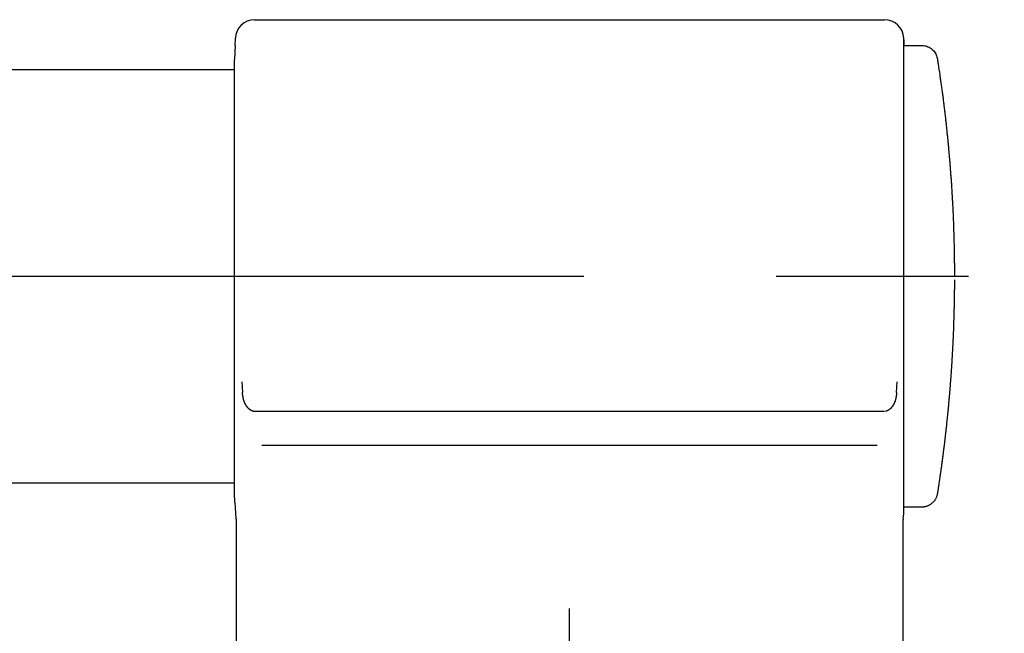
# Model space of a CAD drawing. Extents: x 170 to 7363, y -739 to 5303.
# Drawn here: x 3294 to 3447, y 5025 to 5120 of the extents above; entities that cross this region are included whole.
import ezdxf

# ---------------------------------------------------------------- set-up
doc = ezdxf.new("R2010")
doc.units = 0
doc.header["$LTSCALE"] = 120
doc.linetypes.add('CENTER', pattern=[2, 1.25, -0.25, 0.25, -0.25])
for name, color, linetype in [('CENTER', 3, 'CENTER'), ('SJC', 1, 'CONTINUOUS'), ('SJC2', 7, 'CONTINUOUS')]:
    doc.layers.add(name, color=color, linetype=linetype)

msp = doc.modelspace()

# ---------------------------------------------------------------- linework, layer by layer
at = {"layer": 'CENTER'}
for p, q in [((1311.559, 5080.23), (3447.127, 5080.23)), ((3379.344, 4928.43), (3379.344, 5028.43))]:
    msp.add_line(p, q, dxfattribs=at)
at = {"layer": 'SJC'}
for p, q in [((3330.24, 5120.23), (3428.446, 5120.23)), ((3327.203, 5116.214), (3327.242, 5117.335)), ((3431.444, 5043.126), (3431.444, 5117.335)), ((3431.453, 5117.096), (3431.483, 5116.23)), ((3327.203, 5116.214), (3327.127, 5114.045)), ((3327.127, 5046.447), (3327.127, 5114.035)), ((1431.559, 5112.48), (3327.127, 5112.48)), ((3327.127, 5047.98), (1431.559, 5047.98)), ((3327.178, 5044.948), (3327.127, 5046.447)), ((3327.178, 5044.948), (3327.236, 5043.305)), ((3327.236, 5043.305), (3327.333, 5042.473)), ((3431.369, 5042.556), (3431.444, 5043.126)), ((3431.45, 5043.305), (3431.483, 5044.23)), ((3327.333, 5042.473), (3327.343, 5042.326)), ((3327.343, 5042.326), (3327.343, 4981.23)), ((3431.363, 5042.526), (3431.343, 5042.326)), ((3431.343, 4978.295), (3431.343, 5042.326))]:
    msp.add_line(p, q, dxfattribs=at)
for points in [[(3431.48, 5116.23, 0), (3431.66, 5116.23, 0), (3431.84, 5116.23, 0), (3432.02, 5116.23, 0), (3432.21, 5116.23, 0), (3432.39, 5116.23, 0), (3432.57, 5116.23, 0), (3432.75, 5116.23, 0), (3432.93, 5116.23, 0), (3433.11, 5116.23, 0), (3433.29, 5116.23, 0), (3433.47, 5116.23, 0), (3433.65, 5116.23, 0), (3433.83, 5116.23, 0), (3434.01, 5116.23, 0), (3434.19, 5116.23, 0), (3434.36, 5116.23, 0), (3434.53, 5116.21, 0), (3434.71, 5116.18, 0), (3434.88, 5116.14, 0), (3435.05, 5116.09, 0), (3435.22, 5116.02, 0), (3435.39, 5115.94, 0), (3435.55, 5115.85, 0), (3435.71, 5115.74, 0), (3435.85, 5115.62, 0), (3435.99, 5115.49, 0), (3436.12, 5115.36, 0), (3436.24, 5115.21, 0), (3436.34, 5115.06, 0), (3436.43, 5114.9, 0), (3436.51, 5114.73, 0), (3436.57, 5114.57, 0), (3436.63, 5114.4, 0), (3436.67, 5114.24, 0), (3436.7, 5114.07, 0), (3436.73, 5113.89, 0), (3436.75, 5113.71, 0), (3436.78, 5113.53, 0), (3436.81, 5113.35, 0), (3436.84, 5113.18, 0), (3436.86, 5113, 0), (3436.89, 5112.82, 0), (3436.92, 5112.64, 0), (3436.94, 5112.46, 0), (3436.97, 5112.28, 0), (3437, 5112.1, 0), (3437.02, 5111.93, 0), (3437.05, 5111.75, 0), (3437.08, 5111.57, 0), (3437.1, 5111.39, 0), (3437.13, 5111.21, 0), (3437.15, 5111.03, 0), (3437.18, 5110.85, 0), (3437.2, 5110.67, 0), (3437.23, 5110.5, 0), (3437.25, 5110.32, 0), (3437.28, 5110.14, 0), (3437.3, 5109.96, 0), (3437.33, 5109.78, 0), (3437.35, 5109.6, 0), (3437.38, 5109.42, 0), (3437.4, 5109.24, 0), (3437.43, 5109.06, 0), (3437.45, 5108.88, 0), (3437.47, 5108.71, 0), (3437.5, 5108.53, 0), (3437.52, 5108.35, 0), (3437.54, 5108.17, 0), (3437.57, 5107.99, 0), (3437.59, 5107.81, 0), (3437.61, 5107.63, 0), (3437.64, 5107.45, 0), (3437.66, 5107.27, 0), (3437.68, 5107.09, 0), (3437.7, 5106.91, 0), (3437.72, 5106.73, 0), (3437.75, 5106.55, 0), (3437.77, 5106.38, 0), (3437.79, 5106.2, 0), (3437.81, 5106.02, 0), (3437.83, 5105.84, 0), (3437.85, 5105.66, 0), (3437.88, 5105.48, 0), (3437.9, 5105.3, 0), (3437.92, 5105.12, 0), (3437.94, 5104.94, 0), (3437.96, 5104.76, 0), (3437.98, 5104.58, 0), (3438, 5104.4, 0), (3438.02, 5104.22, 0), (3438.04, 5104.04, 0), (3438.06, 5103.86, 0), (3438.08, 5103.68, 0), (3438.1, 5103.5, 0), (3438.12, 5103.32, 0), (3438.14, 5103.14, 0), (3438.15, 5102.96, 0), (3438.17, 5102.78, 0), (3438.19, 5102.6, 0), (3438.21, 5102.42, 0), (3438.23, 5102.24, 0), (3438.25, 5102.06, 0), (3438.27, 5101.88, 0), (3438.28, 5101.7, 0), (3438.3, 5101.52, 0), (3438.32, 5101.34, 0), (3438.34, 5101.16, 0), (3438.35, 5100.98, 0), (3438.37, 5100.8, 0), (3438.39, 5100.62, 0), (3438.4, 5100.44, 0), (3438.42, 5100.26, 0), (3438.44, 5100.08, 0), (3438.45, 5099.9, 0), (3438.47, 5099.72, 0), (3438.49, 5099.54, 0), (3438.5, 5099.36, 0), (3438.52, 5099.18, 0), (3438.53, 5099, 0), (3438.55, 5098.82, 0), (3438.56, 5098.64, 0), (3438.58, 5098.46, 0), (3438.6, 5098.28, 0), (3438.61, 5098.1, 0), (3438.62, 5097.92, 0), (3438.64, 5097.74, 0), (3438.65, 5097.56, 0), (3438.67, 5097.38, 0), (3438.68, 5097.2, 0), (3438.7, 5097.02, 0), (3438.71, 5096.84, 0), (3438.72, 5096.66, 0), (3438.74, 5096.48, 0), (3438.75, 5096.3, 0), (3438.76, 5096.12, 0), (3438.78, 5095.94, 0), (3438.79, 5095.76, 0), (3438.8, 5095.58, 0), (3438.82, 5095.4, 0), (3438.83, 5095.22, 0), (3438.84, 5095.04, 0), (3438.85, 5094.86, 0), (3438.87, 5094.68, 0), (3438.88, 5094.5, 0), (3438.89, 5094.32, 0), (3438.9, 5094.14, 0), (3438.91, 5093.95, 0), (3438.92, 5093.77, 0), (3438.93, 5093.59, 0), (3438.95, 5093.41, 0), (3438.96, 5093.23, 0), (3438.97, 5093.05, 0), (3438.98, 5092.87, 0), (3438.99, 5092.69, 0), (3439, 5092.51, 0), (3439.01, 5092.33, 0), (3439.02, 5092.15, 0), (3439.03, 5091.97, 0), (3439.04, 5091.79, 0), (3439.05, 5091.61, 0), (3439.06, 5091.43, 0), (3439.07, 5091.25, 0), (3439.08, 5091.07, 0), (3439.08, 5090.89, 0), (3439.09, 5090.71, 0), (3439.1, 5090.52, 0), (3439.11, 5090.34, 0), (3439.12, 5090.16, 0), (3439.13, 5089.98, 0), (3439.13, 5089.8, 0), (3439.14, 5089.62, 0), (3439.15, 5089.44, 0), (3439.16, 5089.26, 0), (3439.17, 5089.08, 0), (3439.17, 5088.9, 0), (3439.18, 5088.72, 0), (3439.19, 5088.54, 0), (3439.19, 5088.36, 0), (3439.2, 5088.18, 0), (3439.21, 5088, 0), (3439.21, 5087.82, 0), (3439.22, 5087.64, 0), (3439.23, 5087.45, 0), (3439.23, 5087.27, 0), (3439.24, 5087.09, 0), (3439.24, 5086.91, 0), (3439.25, 5086.73, 0), (3439.25, 5086.55, 0), (3439.26, 5086.37, 0), (3439.26, 5086.19, 0), (3439.27, 5086.01, 0), (3439.27, 5085.83, 0), (3439.28, 5085.65, 0), (3439.28, 5085.47, 0), (3439.29, 5085.29, 0), (3439.29, 5085.11, 0), (3439.29, 5084.93, 0), (3439.3, 5084.75, 0), (3439.3, 5084.56, 0), (3439.31, 5084.38, 0), (3439.31, 5084.2, 0), (3439.31, 5084.02, 0), (3439.32, 5083.84, 0), (3439.32, 5083.66, 0), (3439.32, 5083.48, 0), (3439.32, 5083.3, 0), (3439.33, 5083.12, 0), (3439.33, 5082.94, 0), (3439.33, 5082.76, 0), (3439.33, 5082.58, 0), (3439.33, 5082.4, 0), (3439.34, 5082.22, 0), (3439.34, 5082.04, 0), (3439.34, 5081.86, 0), (3439.34, 5081.67, 0), (3439.34, 5081.49, 0), (3439.34, 5081.31, 0), (3439.34, 5081.13, 0), (3439.34, 5080.95, 0), (3439.34, 5080.77, 0), (3439.35, 5080.59, 0), (3439.35, 5080.41, 0), (3439.35, 5080.23, 0)], [(3439.34, 5079.67, 0), (3439.34, 5079.59, 0), (3439.34, 5079.51, 0), (3439.34, 5079.44, 0), (3439.34, 5079.36, 0), (3439.34, 5079.28, 0), (3439.34, 5079.2, 0), (3439.34, 5079.12, 0), (3439.34, 5079.05, 0), (3439.34, 5078.97, 0), (3439.34, 5078.89, 0), (3439.34, 5078.81, 0), (3439.34, 5078.74, 0), (3439.34, 5078.66, 0), (3439.34, 5078.58, 0), (3439.34, 5078.5, 0), (3439.34, 5078.42, 0), (3439.34, 5078.35, 0), (3439.34, 5078.27, 0), (3439.34, 5078.19, 0), (3439.34, 5078.11, 0), (3439.33, 5078.04, 0), (3439.33, 5077.96, 0), (3439.33, 5077.88, 0), (3439.33, 5077.8, 0), (3439.33, 5077.73, 0), (3439.33, 5077.65, 0), (3439.33, 5077.57, 0), (3439.33, 5077.49, 0), (3439.33, 5077.41, 0), (3439.33, 5077.34, 0), (3439.33, 5077.26, 0), (3439.32, 5077.18, 0), (3439.32, 5077.1, 0), (3439.32, 5077.03, 0), (3439.32, 5076.95, 0), (3439.32, 5076.87, 0), (3439.32, 5076.79, 0), (3439.32, 5076.71, 0), (3439.32, 5076.64, 0), (3439.31, 5076.56, 0), (3439.31, 5076.48, 0), (3439.31, 5076.4, 0), (3439.31, 5076.33, 0), (3439.31, 5076.25, 0), (3439.31, 5076.17, 0), (3439.31, 5076.09, 0), (3439.3, 5076.01, 0), (3439.3, 5075.94, 0), (3439.3, 5075.86, 0), (3439.3, 5075.78, 0), (3439.3, 5075.7, 0), (3439.3, 5075.63, 0), (3439.3, 5075.55, 0), (3439.29, 5075.47, 0), (3439.29, 5075.39, 0), (3439.29, 5075.31, 0), (3439.29, 5075.24, 0), (3439.29, 5075.16, 0), (3439.28, 5075.08, 0), (3439.28, 5075, 0), (3439.28, 5074.93, 0), (3439.28, 5074.85, 0), (3439.28, 5074.77, 0), (3439.28, 5074.69, 0), (3439.27, 5074.61, 0), (3439.27, 5074.54, 0), (3439.27, 5074.46, 0), (3439.27, 5074.38, 0), (3439.26, 5074.3, 0), (3439.26, 5074.23, 0), (3439.26, 5074.15, 0), (3439.26, 5074.07, 0), (3439.26, 5073.99, 0), (3439.25, 5073.92, 0), (3439.25, 5073.84, 0), (3439.25, 5073.76, 0), (3439.25, 5073.68, 0), (3439.24, 5073.6, 0), (3439.24, 5073.53, 0), (3439.24, 5073.45, 0), (3439.24, 5073.37, 0), (3439.23, 5073.29, 0), (3439.23, 5073.22, 0), (3439.23, 5073.14, 0), (3439.23, 5073.06, 0), (3439.22, 5072.98, 0), (3439.22, 5072.9, 0), (3439.22, 5072.83, 0), (3439.22, 5072.75, 0), (3439.21, 5072.67, 0), (3439.21, 5072.59, 0), (3439.21, 5072.52, 0), (3439.21, 5072.44, 0), (3439.2, 5072.36, 0), (3439.2, 5072.28, 0), (3439.2, 5072.21, 0), (3439.19, 5072.13, 0), (3439.19, 5072.05, 0), (3439.19, 5071.97, 0), (3439.19, 5071.89, 0), (3439.18, 5071.82, 0), (3439.18, 5071.74, 0), (3439.18, 5071.66, 0), (3439.17, 5071.58, 0), (3439.17, 5071.51, 0), (3439.17, 5071.43, 0), (3439.16, 5071.35, 0), (3439.16, 5071.27, 0), (3439.16, 5071.2, 0), (3439.15, 5071.12, 0), (3439.15, 5071.04, 0), (3439.15, 5070.96, 0), (3439.14, 5070.88, 0), (3439.14, 5070.81, 0), (3439.14, 5070.73, 0), (3439.13, 5070.65, 0), (3439.13, 5070.57, 0), (3439.13, 5070.5, 0), (3439.12, 5070.42, 0), (3439.12, 5070.34, 0), (3439.12, 5070.26, 0), (3439.11, 5070.19, 0), (3439.11, 5070.11, 0), (3439.11, 5070.03, 0), (3439.1, 5069.95, 0), (3439.1, 5069.87, 0), (3439.1, 5069.8, 0), (3439.09, 5069.72, 0), (3439.09, 5069.64, 0), (3439.08, 5069.56, 0), (3439.08, 5069.49, 0), (3439.08, 5069.41, 0), (3439.07, 5069.33, 0), (3439.07, 5069.25, 0), (3439.06, 5069.18, 0), (3439.06, 5069.1, 0), (3439.06, 5069.02, 0), (3439.05, 5068.94, 0), (3439.05, 5068.86, 0), (3439.04, 5068.79, 0), (3439.04, 5068.71, 0), (3439.04, 5068.63, 0), (3439.03, 5068.55, 0), (3439.03, 5068.48, 0), (3439.02, 5068.4, 0), (3439.02, 5068.32, 0), (3439.02, 5068.24, 0), (3439.01, 5068.17, 0), (3439.01, 5068.09, 0), (3439, 5068.01, 0), (3439, 5067.93, 0), (3438.99, 5067.86, 0), (3438.99, 5067.78, 0), (3438.98, 5067.7, 0), (3438.98, 5067.62, 0), (3438.98, 5067.54, 0), (3438.97, 5067.47, 0), (3438.97, 5067.39, 0), (3438.96, 5067.31, 0), (3438.96, 5067.23, 0), (3438.95, 5067.16, 0), (3438.95, 5067.08, 0), (3438.94, 5067, 0), (3438.94, 5066.92, 0), (3438.93, 5066.85, 0), (3438.93, 5066.77, 0), (3438.92, 5066.69, 0), (3438.92, 5066.61, 0), (3438.91, 5066.54, 0), (3438.91, 5066.46, 0), (3438.9, 5066.38, 0), (3438.9, 5066.3, 0), (3438.89, 5066.22, 0), (3438.89, 5066.15, 0), (3438.88, 5066.07, 0), (3438.88, 5065.99, 0), (3438.87, 5065.91, 0), (3438.87, 5065.84, 0), (3438.86, 5065.76, 0), (3438.86, 5065.68, 0), (3438.85, 5065.6, 0), (3438.85, 5065.53, 0), (3438.84, 5065.45, 0), (3438.84, 5065.37, 0), (3438.83, 5065.29, 0), (3438.83, 5065.22, 0), (3438.82, 5065.14, 0), (3438.82, 5065.06, 0), (3438.81, 5064.98, 0), (3438.81, 5064.91, 0), (3438.8, 5064.83, 0), (3438.79, 5064.75, 0), (3438.79, 5064.67, 0), (3438.78, 5064.6, 0), (3438.78, 5064.52, 0), (3438.77, 5064.44, 0), (3438.77, 5064.36, 0), (3438.76, 5064.29, 0), (3438.75, 5064.21, 0), (3438.75, 5064.13, 0), (3438.74, 5064.05, 0), (3438.74, 5063.98, 0), (3438.73, 5063.9, 0), (3438.73, 5063.82, 0), (3438.72, 5063.74, 0), (3438.71, 5063.66, 0), (3438.71, 5063.59, 0), (3438.7, 5063.51, 0), (3438.7, 5063.43, 0), (3438.69, 5063.35, 0), (3438.68, 5063.28, 0), (3438.68, 5063.2, 0), (3438.67, 5063.12, 0), (3438.67, 5063.04, 0), (3438.66, 5062.97, 0), (3438.65, 5062.89, 0), (3438.65, 5062.81, 0), (3438.64, 5062.73, 0), (3438.63, 5062.66, 0), (3438.63, 5062.58, 0), (3438.62, 5062.5, 0), (3438.62, 5062.42, 0), (3438.61, 5062.35, 0), (3438.6, 5062.27, 0), (3438.6, 5062.19, 0), (3438.59, 5062.11, 0), (3438.58, 5062.04, 0), (3438.58, 5061.96, 0), (3438.57, 5061.88, 0), (3438.56, 5061.8, 0), (3438.56, 5061.73, 0), (3438.55, 5061.65, 0), (3438.54, 5061.57, 0), (3438.54, 5061.49, 0), (3438.53, 5061.42, 0), (3438.52, 5061.34, 0), (3438.52, 5061.26, 0), (3438.51, 5061.18, 0), (3438.5, 5061.11, 0), (3438.5, 5061.03, 0), (3438.49, 5060.95, 0), (3438.48, 5060.87, 0), (3438.48, 5060.8, 0), (3438.47, 5060.72, 0), (3438.46, 5060.64, 0), (3438.45, 5060.57, 0), (3438.45, 5060.49, 0), (3438.44, 5060.41, 0), (3438.43, 5060.33, 0), (3438.43, 5060.26, 0), (3438.42, 5060.18, 0), (3438.41, 5060.1, 0), (3438.4, 5060.02, 0), (3438.4, 5059.95, 0), (3438.39, 5059.87, 0), (3438.38, 5059.79, 0), (3438.38, 5059.71, 0), (3438.37, 5059.64, 0), (3438.36, 5059.56, 0), (3438.35, 5059.48, 0), (3438.35, 5059.4, 0), (3438.34, 5059.33, 0), (3438.33, 5059.25, 0), (3438.32, 5059.17, 0), (3438.32, 5059.09, 0), (3438.31, 5059.02, 0), (3438.3, 5058.94, 0), (3438.29, 5058.86, 0), (3438.29, 5058.78, 0), (3438.28, 5058.71, 0), (3438.27, 5058.63, 0), (3438.26, 5058.55, 0), (3438.25, 5058.47, 0), (3438.25, 5058.4, 0), (3438.24, 5058.32, 0), (3438.23, 5058.24, 0), (3438.22, 5058.17, 0), (3438.22, 5058.09, 0), (3438.21, 5058.01, 0), (3438.2, 5057.93, 0), (3438.19, 5057.86, 0), (3438.18, 5057.78, 0), (3438.18, 5057.7, 0), (3438.17, 5057.62, 0), (3438.16, 5057.55, 0), (3438.15, 5057.47, 0), (3438.14, 5057.39, 0), (3438.13, 5057.31, 0), (3438.13, 5057.24, 0), (3438.12, 5057.16, 0), (3438.11, 5057.08, 0), (3438.1, 5057.01, 0), (3438.09, 5056.93, 0), (3438.09, 5056.85, 0), (3438.08, 5056.77, 0), (3438.07, 5056.7, 0), (3438.06, 5056.62, 0), (3438.05, 5056.54, 0), (3438.04, 5056.46, 0), (3438.03, 5056.39, 0), (3438.03, 5056.31, 0), (3438.02, 5056.23, 0), (3438.01, 5056.15, 0), (3438, 5056.08, 0), (3437.99, 5056, 0), (3437.98, 5055.92, 0), (3437.97, 5055.85, 0), (3437.97, 5055.77, 0), (3437.96, 5055.69, 0), (3437.95, 5055.61, 0), (3437.94, 5055.54, 0), (3437.93, 5055.46, 0), (3437.92, 5055.38, 0), (3437.91, 5055.3, 0), (3437.9, 5055.23, 0), (3437.89, 5055.15, 0), (3437.89, 5055.07, 0), (3437.88, 5055, 0), (3437.87, 5054.92, 0), (3437.86, 5054.84, 0), (3437.85, 5054.76, 0), (3437.84, 5054.69, 0), (3437.83, 5054.61, 0), (3437.82, 5054.53, 0), (3437.81, 5054.46, 0), (3437.8, 5054.38, 0), (3437.79, 5054.3, 0), (3437.79, 5054.22, 0), (3437.78, 5054.15, 0), (3437.77, 5054.07, 0), (3437.76, 5053.99, 0), (3437.75, 5053.91, 0), (3437.74, 5053.84, 0), (3437.73, 5053.76, 0), (3437.72, 5053.68, 0), (3437.71, 5053.61, 0), (3437.7, 5053.53, 0), (3437.69, 5053.45, 0), (3437.68, 5053.37, 0), (3437.67, 5053.3, 0), (3437.66, 5053.22, 0), (3437.65, 5053.14, 0), (3437.64, 5053.07, 0), (3437.63, 5052.99, 0), (3437.62, 5052.91, 0), (3437.61, 5052.83, 0), (3437.6, 5052.76, 0), (3437.59, 5052.68, 0), (3437.58, 5052.6, 0), (3437.57, 5052.53, 0), (3437.56, 5052.45, 0), (3437.55, 5052.37, 0), (3437.54, 5052.29, 0), (3437.53, 5052.22, 0), (3437.52, 5052.14, 0), (3437.51, 5052.06, 0), (3437.5, 5051.99, 0), (3437.49, 5051.91, 0), (3437.48, 5051.83, 0), (3437.47, 5051.75, 0), (3437.46, 5051.68, 0), (3437.45, 5051.6, 0), (3437.44, 5051.52, 0), (3437.43, 5051.45, 0), (3437.42, 5051.37, 0), (3437.41, 5051.29, 0), (3437.4, 5051.21, 0), (3437.39, 5051.14, 0), (3437.38, 5051.06, 0), (3437.37, 5050.98, 0), (3437.36, 5050.91, 0), (3437.35, 5050.83, 0), (3437.34, 5050.75, 0), (3437.33, 5050.68, 0), (3437.32, 5050.6, 0), (3437.31, 5050.52, 0), (3437.3, 5050.44, 0), (3437.29, 5050.37, 0), (3437.27, 5050.29, 0), (3437.26, 5050.21, 0), (3437.25, 5050.14, 0), (3437.24, 5050.06, 0), (3437.23, 5049.98, 0), (3437.22, 5049.91, 0), (3437.21, 5049.83, 0), (3437.2, 5049.75, 0), (3437.19, 5049.67, 0), (3437.18, 5049.6, 0), (3437.17, 5049.52, 0), (3437.15, 5049.44, 0), (3437.14, 5049.37, 0), (3437.13, 5049.29, 0), (3437.12, 5049.21, 0), (3437.11, 5049.14, 0), (3437.1, 5049.06, 0), (3437.09, 5048.98, 0), (3437.08, 5048.9, 0), (3437.07, 5048.83, 0), (3437.05, 5048.75, 0), (3437.04, 5048.67, 0), (3437.03, 5048.6, 0), (3437.02, 5048.52, 0), (3437.01, 5048.44, 0), (3437, 5048.37, 0), (3436.99, 5048.29, 0), (3436.98, 5048.21, 0), (3436.96, 5048.14, 0), (3436.95, 5048.06, 0), (3436.94, 5047.98, 0), (3436.93, 5047.9, 0), (3436.92, 5047.83, 0), (3436.91, 5047.75, 0), (3436.9, 5047.67, 0), (3436.89, 5047.6, 0), (3436.87, 5047.52, 0), (3436.86, 5047.44, 0), (3436.85, 5047.37, 0), (3436.84, 5047.29, 0), (3436.83, 5047.21, 0), (3436.82, 5047.14, 0), (3436.8, 5047.06, 0), (3436.79, 5046.98, 0), (3436.78, 5046.9, 0), (3436.77, 5046.83, 0), (3436.76, 5046.75, 0), (3436.74, 5046.67, 0), (3436.73, 5046.6, 0), (3436.72, 5046.52, 0), (3436.71, 5046.44, 0), (3436.69, 5046.37, 0), (3436.68, 5046.29, 0), (3436.67, 5046.21, 0), (3436.65, 5046.14, 0), (3436.63, 5046.06, 0), (3436.61, 5045.99, 0), (3436.58, 5045.91, 0), (3436.56, 5045.84, 0), (3436.53, 5045.77, 0), (3436.5, 5045.7, 0), (3436.46, 5045.63, 0), (3436.43, 5045.56, 0), (3436.39, 5045.49, 0), (3436.35, 5045.42, 0), (3436.31, 5045.36, 0), (3436.27, 5045.29, 0), (3436.22, 5045.23, 0), (3436.17, 5045.17, 0), (3436.12, 5045.11, 0), (3436.07, 5045.05, 0), (3436.02, 5044.99, 0), (3435.96, 5044.94, 0), (3435.91, 5044.89, 0), (3435.85, 5044.83, 0), (3435.79, 5044.78, 0), (3435.73, 5044.74, 0), (3435.66, 5044.69, 0), (3435.6, 5044.65, 0), (3435.53, 5044.6, 0), (3435.47, 5044.56, 0), (3435.4, 5044.53, 0), (3435.33, 5044.49, 0), (3435.26, 5044.46, 0), (3435.19, 5044.43, 0), (3435.12, 5044.4, 0), (3435.04, 5044.37, 0), (3434.97, 5044.35, 0), (3434.9, 5044.32, 0), (3434.82, 5044.3, 0), (3434.75, 5044.29, 0), (3434.67, 5044.27, 0), (3434.59, 5044.26, 0), (3434.51, 5044.25, 0), (3434.44, 5044.24, 0), (3434.36, 5044.23, 0), (3434.28, 5044.23, 0), (3434.2, 5044.23, 0), (3434.13, 5044.23, 0), (3434.05, 5044.23, 0), (3433.97, 5044.23, 0), (3433.89, 5044.23, 0), (3433.82, 5044.23, 0), (3433.74, 5044.23, 0), (3433.66, 5044.23, 0), (3433.58, 5044.23, 0), (3433.5, 5044.23, 0), (3433.43, 5044.23, 0), (3433.35, 5044.23, 0), (3433.27, 5044.23, 0), (3433.19, 5044.23, 0), (3433.12, 5044.23, 0), (3433.04, 5044.23, 0), (3432.96, 5044.23, 0), (3432.88, 5044.23, 0), (3432.8, 5044.23, 0), (3432.73, 5044.23, 0), (3432.65, 5044.23, 0), (3432.57, 5044.23, 0), (3432.49, 5044.23, 0), (3432.42, 5044.23, 0), (3432.34, 5044.23, 0), (3432.26, 5044.23, 0), (3432.18, 5044.23, 0), (3432.1, 5044.23, 0), (3432.03, 5044.23, 0), (3431.95, 5044.23, 0), (3431.87, 5044.23, 0), (3431.79, 5044.23, 0), (3431.72, 5044.23, 0), (3431.64, 5044.23, 0), (3431.56, 5044.23, 0), (3431.48, 5044.23, 0)]]:
    msp.add_polyline3d(points, dxfattribs=at)
for centre, start, end in [((3330.24, 5117.23), 90, 178), ((3428.446, 5117.23), 2, 90)]:
    msp.add_arc(centre, 3, start, end, dxfattribs=at)
at = {"layer": 'SJC2'}
for p, q in [((3328.269, 5063.794), (3328.35, 5062.126)), ((3430.336, 5062.126), (3430.418, 5063.794)), ((3428.446, 5059.159), (3330.24, 5059.159)), ((3331.372, 5053.891), (3427.314, 5053.891))]:
    msp.add_line(p, q, dxfattribs=at)
for points in [[(3330.24, 5059.16, 0), (3330.23, 5059.16, 0), (3330.21, 5059.16, 0), (3330.2, 5059.16, 0), (3330.18, 5059.16, 0), (3330.17, 5059.16, 0), (3330.15, 5059.16, 0), (3330.14, 5059.16, 0), (3330.12, 5059.17, 0), (3330.11, 5059.17, 0), (3330.09, 5059.17, 0), (3330.08, 5059.17, 0), (3330.06, 5059.17, 0), (3330.05, 5059.18, 0), (3330.03, 5059.18, 0), (3330.02, 5059.18, 0), (3330, 5059.19, 0), (3329.99, 5059.19, 0), (3329.97, 5059.19, 0), (3329.96, 5059.2, 0), (3329.94, 5059.2, 0), (3329.93, 5059.21, 0), (3329.92, 5059.21, 0), (3329.9, 5059.22, 0), (3329.89, 5059.22, 0), (3329.87, 5059.23, 0), (3329.86, 5059.23, 0), (3329.85, 5059.24, 0), (3329.83, 5059.24, 0), (3329.82, 5059.25, 0), (3329.8, 5059.25, 0), (3329.79, 5059.26, 0), (3329.78, 5059.27, 0), (3329.76, 5059.27, 0), (3329.75, 5059.28, 0), (3329.74, 5059.29, 0), (3329.72, 5059.29, 0), (3329.71, 5059.3, 0), (3329.7, 5059.31, 0), (3329.68, 5059.31, 0), (3329.67, 5059.32, 0), (3329.66, 5059.33, 0), (3329.64, 5059.34, 0), (3329.63, 5059.34, 0), (3329.62, 5059.35, 0), (3329.61, 5059.36, 0), (3329.59, 5059.37, 0), (3329.58, 5059.38, 0), (3329.57, 5059.38, 0), (3329.56, 5059.39, 0), (3329.54, 5059.4, 0), (3329.53, 5059.41, 0), (3329.52, 5059.42, 0), (3329.51, 5059.43, 0), (3329.49, 5059.44, 0), (3329.48, 5059.45, 0), (3329.47, 5059.46, 0), (3329.46, 5059.46, 0), (3329.45, 5059.47, 0), (3329.44, 5059.48, 0), (3329.42, 5059.49, 0), (3329.41, 5059.5, 0), (3329.4, 5059.51, 0), (3329.39, 5059.52, 0), (3329.38, 5059.53, 0), (3329.37, 5059.54, 0), (3329.36, 5059.55, 0), (3329.35, 5059.56, 0), (3329.33, 5059.57, 0), (3329.32, 5059.58, 0), (3329.31, 5059.59, 0), (3329.3, 5059.6, 0), (3329.29, 5059.61, 0), (3329.28, 5059.62, 0), (3329.27, 5059.63, 0), (3329.26, 5059.65, 0), (3329.25, 5059.66, 0), (3329.24, 5059.67, 0), (3329.23, 5059.68, 0), (3329.22, 5059.69, 0), (3329.21, 5059.7, 0), (3329.2, 5059.71, 0), (3329.19, 5059.72, 0), (3329.18, 5059.73, 0), (3329.17, 5059.74, 0), (3329.16, 5059.76, 0), (3329.15, 5059.77, 0), (3329.14, 5059.78, 0), (3329.13, 5059.79, 0), (3329.12, 5059.8, 0), (3329.11, 5059.81, 0), (3329.1, 5059.83, 0), (3329.09, 5059.84, 0), (3329.08, 5059.85, 0), (3329.07, 5059.86, 0), (3329.07, 5059.87, 0), (3329.06, 5059.89, 0), (3329.05, 5059.9, 0), (3329.04, 5059.91, 0), (3329.03, 5059.92, 0), (3329.02, 5059.93, 0), (3329.01, 5059.95, 0), (3329, 5059.96, 0), (3329, 5059.97, 0), (3328.99, 5059.98, 0), (3328.98, 5060, 0), (3328.97, 5060.01, 0), (3328.96, 5060.02, 0), (3328.95, 5060.03, 0), (3328.95, 5060.05, 0), (3328.94, 5060.06, 0), (3328.93, 5060.07, 0), (3328.92, 5060.08, 0), (3328.91, 5060.1, 0), (3328.91, 5060.11, 0), (3328.9, 5060.12, 0), (3328.89, 5060.14, 0), (3328.88, 5060.15, 0), (3328.88, 5060.16, 0), (3328.87, 5060.17, 0), (3328.86, 5060.19, 0), (3328.85, 5060.2, 0), (3328.85, 5060.21, 0), (3328.84, 5060.23, 0), (3328.83, 5060.24, 0), (3328.82, 5060.25, 0), (3328.82, 5060.27, 0), (3328.81, 5060.28, 0), (3328.8, 5060.29, 0), (3328.8, 5060.31, 0), (3328.79, 5060.32, 0), (3328.78, 5060.33, 0), (3328.78, 5060.35, 0), (3328.77, 5060.36, 0), (3328.76, 5060.37, 0), (3328.76, 5060.39, 0), (3328.75, 5060.4, 0), (3328.74, 5060.41, 0), (3328.74, 5060.43, 0), (3328.73, 5060.44, 0), (3328.72, 5060.45, 0), (3328.72, 5060.47, 0), (3328.71, 5060.48, 0), (3328.71, 5060.49, 0), (3328.7, 5060.51, 0), (3328.69, 5060.52, 0), (3328.69, 5060.54, 0), (3328.68, 5060.55, 0), (3328.68, 5060.56, 0), (3328.67, 5060.58, 0), (3328.67, 5060.59, 0), (3328.66, 5060.61, 0), (3328.65, 5060.62, 0), (3328.65, 5060.63, 0), (3328.64, 5060.65, 0), (3328.64, 5060.66, 0), (3328.63, 5060.68, 0), (3328.63, 5060.69, 0), (3328.62, 5060.7, 0), (3328.62, 5060.72, 0), (3328.61, 5060.73, 0), (3328.61, 5060.75, 0), (3328.6, 5060.76, 0), (3328.6, 5060.77, 0), (3328.59, 5060.79, 0), (3328.59, 5060.8, 0), (3328.58, 5060.82, 0), (3328.58, 5060.83, 0), (3328.57, 5060.85, 0), (3328.57, 5060.86, 0), (3328.56, 5060.87, 0), (3328.56, 5060.89, 0), (3328.55, 5060.9, 0), (3328.55, 5060.92, 0), (3328.55, 5060.93, 0), (3328.54, 5060.95, 0), (3328.54, 5060.96, 0), (3328.53, 5060.97, 0), (3328.53, 5060.99, 0), (3328.53, 5061, 0), (3328.52, 5061.02, 0), (3328.52, 5061.03, 0), (3328.51, 5061.05, 0), (3328.51, 5061.06, 0), (3328.51, 5061.08, 0), (3328.5, 5061.09, 0), (3328.5, 5061.1, 0), (3328.49, 5061.12, 0), (3328.49, 5061.13, 0), (3328.49, 5061.15, 0), (3328.48, 5061.16, 0), (3328.48, 5061.18, 0), (3328.48, 5061.19, 0), (3328.47, 5061.21, 0), (3328.47, 5061.22, 0), (3328.47, 5061.24, 0), (3328.46, 5061.25, 0), (3328.46, 5061.26, 0), (3328.46, 5061.28, 0), (3328.45, 5061.29, 0), (3328.45, 5061.31, 0), (3328.45, 5061.32, 0), (3328.45, 5061.34, 0), (3328.44, 5061.35, 0), (3328.44, 5061.37, 0), (3328.44, 5061.38, 0), (3328.43, 5061.4, 0), (3328.43, 5061.41, 0), (3328.43, 5061.43, 0), (3328.43, 5061.44, 0), (3328.42, 5061.46, 0), (3328.42, 5061.47, 0), (3328.42, 5061.49, 0), (3328.42, 5061.5, 0), (3328.41, 5061.52, 0), (3328.41, 5061.53, 0), (3328.41, 5061.54, 0), (3328.41, 5061.56, 0), (3328.4, 5061.57, 0), (3328.4, 5061.59, 0), (3328.4, 5061.6, 0), (3328.4, 5061.62, 0), (3328.4, 5061.63, 0), (3328.39, 5061.65, 0), (3328.39, 5061.66, 0), (3328.39, 5061.68, 0), (3328.39, 5061.69, 0), (3328.39, 5061.71, 0), (3328.38, 5061.72, 0), (3328.38, 5061.74, 0), (3328.38, 5061.75, 0), (3328.38, 5061.77, 0), (3328.38, 5061.78, 0), (3328.38, 5061.8, 0), (3328.37, 5061.81, 0), (3328.37, 5061.83, 0), (3328.37, 5061.84, 0), (3328.37, 5061.86, 0), (3328.37, 5061.87, 0), (3328.37, 5061.89, 0), (3328.37, 5061.9, 0), (3328.36, 5061.92, 0), (3328.36, 5061.93, 0), (3328.36, 5061.95, 0), (3328.36, 5061.96, 0), (3328.36, 5061.98, 0), (3328.36, 5061.99, 0), (3328.36, 5062.01, 0), (3328.36, 5062.02, 0), (3328.36, 5062.04, 0), (3328.35, 5062.05, 0), (3328.35, 5062.07, 0), (3328.35, 5062.08, 0), (3328.35, 5062.1, 0), (3328.35, 5062.11, 0), (3328.35, 5062.13, 0)], [(3430.34, 5062.13, 0), (3430.34, 5062.11, 0), (3430.33, 5062.1, 0), (3430.33, 5062.08, 0), (3430.33, 5062.07, 0), (3430.33, 5062.05, 0), (3430.33, 5062.04, 0), (3430.33, 5062.03, 0), (3430.33, 5062.01, 0), (3430.33, 5062, 0), (3430.33, 5061.98, 0), (3430.33, 5061.97, 0), (3430.32, 5061.95, 0), (3430.32, 5061.94, 0), (3430.32, 5061.92, 0), (3430.32, 5061.91, 0), (3430.32, 5061.9, 0), (3430.32, 5061.88, 0), (3430.32, 5061.87, 0), (3430.32, 5061.85, 0), (3430.31, 5061.84, 0), (3430.31, 5061.82, 0), (3430.31, 5061.81, 0), (3430.31, 5061.8, 0), (3430.31, 5061.78, 0), (3430.31, 5061.77, 0), (3430.31, 5061.75, 0), (3430.3, 5061.74, 0), (3430.3, 5061.72, 0), (3430.3, 5061.71, 0), (3430.3, 5061.7, 0), (3430.3, 5061.68, 0), (3430.29, 5061.67, 0), (3430.29, 5061.65, 0), (3430.29, 5061.64, 0), (3430.29, 5061.62, 0), (3430.29, 5061.61, 0), (3430.28, 5061.59, 0), (3430.28, 5061.58, 0), (3430.28, 5061.57, 0), (3430.28, 5061.55, 0), (3430.28, 5061.54, 0), (3430.27, 5061.52, 0), (3430.27, 5061.51, 0), (3430.27, 5061.5, 0), (3430.27, 5061.48, 0), (3430.26, 5061.47, 0), (3430.26, 5061.45, 0), (3430.26, 5061.44, 0), (3430.26, 5061.42, 0), (3430.25, 5061.41, 0), (3430.25, 5061.4, 0), (3430.25, 5061.38, 0), (3430.25, 5061.37, 0), (3430.24, 5061.35, 0), (3430.24, 5061.34, 0), (3430.24, 5061.32, 0), (3430.24, 5061.31, 0), (3430.23, 5061.3, 0), (3430.23, 5061.28, 0), (3430.23, 5061.27, 0), (3430.22, 5061.25, 0), (3430.22, 5061.24, 0), (3430.22, 5061.23, 0), (3430.21, 5061.21, 0), (3430.21, 5061.2, 0), (3430.21, 5061.18, 0), (3430.2, 5061.17, 0), (3430.2, 5061.16, 0), (3430.2, 5061.14, 0), (3430.19, 5061.13, 0), (3430.19, 5061.11, 0), (3430.19, 5061.1, 0), (3430.18, 5061.09, 0), (3430.18, 5061.07, 0), (3430.18, 5061.06, 0), (3430.17, 5061.04, 0), (3430.17, 5061.03, 0), (3430.16, 5061.02, 0), (3430.16, 5061, 0), (3430.16, 5060.99, 0), (3430.15, 5060.97, 0), (3430.15, 5060.96, 0), (3430.14, 5060.95, 0), (3430.14, 5060.93, 0), (3430.14, 5060.92, 0), (3430.13, 5060.91, 0), (3430.13, 5060.89, 0), (3430.12, 5060.88, 0), (3430.12, 5060.86, 0), (3430.11, 5060.85, 0), (3430.11, 5060.84, 0), (3430.11, 5060.82, 0), (3430.1, 5060.81, 0), (3430.1, 5060.8, 0), (3430.09, 5060.78, 0), (3430.09, 5060.77, 0), (3430.08, 5060.75, 0), (3430.08, 5060.74, 0), (3430.07, 5060.73, 0), (3430.07, 5060.71, 0), (3430.06, 5060.7, 0), (3430.06, 5060.69, 0), (3430.05, 5060.67, 0), (3430.05, 5060.66, 0), (3430.04, 5060.65, 0), (3430.04, 5060.63, 0), (3430.03, 5060.62, 0), (3430.03, 5060.61, 0), (3430.02, 5060.59, 0), (3430.02, 5060.58, 0), (3430.01, 5060.57, 0), (3430, 5060.55, 0), (3430, 5060.54, 0), (3429.99, 5060.53, 0), (3429.99, 5060.51, 0), (3429.98, 5060.5, 0), (3429.98, 5060.49, 0), (3429.97, 5060.47, 0), (3429.96, 5060.46, 0), (3429.96, 5060.45, 0), (3429.95, 5060.43, 0), (3429.95, 5060.42, 0), (3429.94, 5060.41, 0), (3429.93, 5060.39, 0), (3429.93, 5060.38, 0), (3429.92, 5060.37, 0), (3429.92, 5060.36, 0), (3429.91, 5060.34, 0), (3429.9, 5060.33, 0), (3429.9, 5060.32, 0), (3429.89, 5060.3, 0), (3429.88, 5060.29, 0), (3429.88, 5060.28, 0), (3429.87, 5060.27, 0), (3429.86, 5060.25, 0), (3429.86, 5060.24, 0), (3429.85, 5060.23, 0), (3429.84, 5060.21, 0), (3429.83, 5060.2, 0), (3429.83, 5060.19, 0), (3429.82, 5060.18, 0), (3429.81, 5060.16, 0), (3429.81, 5060.15, 0), (3429.8, 5060.14, 0), (3429.79, 5060.13, 0), (3429.78, 5060.12, 0), (3429.78, 5060.1, 0), (3429.77, 5060.09, 0), (3429.76, 5060.08, 0), (3429.75, 5060.07, 0), (3429.75, 5060.05, 0), (3429.74, 5060.04, 0), (3429.73, 5060.03, 0), (3429.72, 5060.02, 0), (3429.71, 5060.01, 0), (3429.71, 5059.99, 0), (3429.7, 5059.98, 0), (3429.69, 5059.97, 0), (3429.68, 5059.96, 0), (3429.67, 5059.95, 0), (3429.66, 5059.93, 0), (3429.66, 5059.92, 0), (3429.65, 5059.91, 0), (3429.64, 5059.9, 0), (3429.63, 5059.89, 0), (3429.62, 5059.88, 0), (3429.61, 5059.86, 0), (3429.6, 5059.85, 0), (3429.6, 5059.84, 0), (3429.59, 5059.83, 0), (3429.58, 5059.82, 0), (3429.57, 5059.81, 0), (3429.56, 5059.8, 0), (3429.55, 5059.78, 0), (3429.54, 5059.77, 0), (3429.53, 5059.76, 0), (3429.52, 5059.75, 0), (3429.51, 5059.74, 0), (3429.5, 5059.73, 0), (3429.49, 5059.72, 0), (3429.49, 5059.71, 0), (3429.48, 5059.7, 0), (3429.47, 5059.69, 0), (3429.46, 5059.68, 0), (3429.45, 5059.67, 0), (3429.44, 5059.66, 0), (3429.43, 5059.64, 0), (3429.42, 5059.63, 0), (3429.41, 5059.62, 0), (3429.4, 5059.61, 0), (3429.39, 5059.6, 0), (3429.38, 5059.59, 0), (3429.36, 5059.58, 0), (3429.35, 5059.57, 0), (3429.34, 5059.56, 0), (3429.33, 5059.55, 0), (3429.32, 5059.54, 0), (3429.31, 5059.54, 0), (3429.3, 5059.53, 0), (3429.29, 5059.52, 0), (3429.28, 5059.51, 0), (3429.27, 5059.5, 0), (3429.26, 5059.49, 0), (3429.25, 5059.48, 0), (3429.23, 5059.47, 0), (3429.22, 5059.46, 0), (3429.21, 5059.45, 0), (3429.2, 5059.44, 0), (3429.19, 5059.43, 0), (3429.18, 5059.43, 0), (3429.17, 5059.42, 0), (3429.15, 5059.41, 0), (3429.14, 5059.4, 0), (3429.13, 5059.39, 0), (3429.12, 5059.38, 0), (3429.11, 5059.38, 0), (3429.09, 5059.37, 0), (3429.08, 5059.36, 0), (3429.07, 5059.35, 0), (3429.06, 5059.35, 0), (3429.04, 5059.34, 0), (3429.03, 5059.33, 0), (3429.02, 5059.32, 0), (3429.01, 5059.32, 0), (3428.99, 5059.31, 0), (3428.98, 5059.3, 0), (3428.97, 5059.3, 0), (3428.96, 5059.29, 0), (3428.94, 5059.28, 0), (3428.93, 5059.28, 0), (3428.92, 5059.27, 0), (3428.9, 5059.26, 0), (3428.89, 5059.26, 0), (3428.88, 5059.25, 0), (3428.87, 5059.25, 0), (3428.85, 5059.24, 0), (3428.84, 5059.24, 0), (3428.83, 5059.23, 0), (3428.81, 5059.23, 0), (3428.8, 5059.22, 0), (3428.78, 5059.22, 0), (3428.77, 5059.21, 0), (3428.76, 5059.21, 0), (3428.74, 5059.2, 0), (3428.73, 5059.2, 0), (3428.72, 5059.19, 0), (3428.7, 5059.19, 0), (3428.69, 5059.19, 0), (3428.67, 5059.18, 0), (3428.66, 5059.18, 0), (3428.65, 5059.18, 0), (3428.63, 5059.18, 0), (3428.62, 5059.17, 0), (3428.6, 5059.17, 0), (3428.59, 5059.17, 0)]]:
    msp.add_polyline3d(points, dxfattribs=at)

doc.saveas('drawing.dxf')
